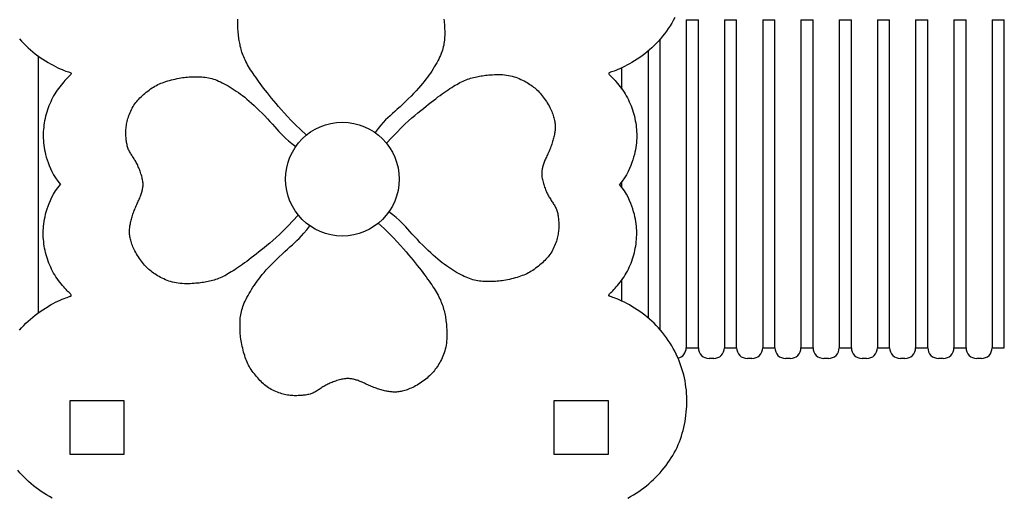
# Model space of a CAD drawing. Units: millimetres. Extents: x 144641 to 153473, y 1622 to 13346.
# Drawn here: x 148202 to 150034, y 8057 to 8945 of the extents above; entities that cross this region are included whole.
import ezdxf

# ---------------------------------------------------------------- set-up
doc = ezdxf.new("R2010")
doc.units = ezdxf.units.MM
doc.layers.get('0').update_dxf_attribs({"true_color": 0xc7c7c7})

# ---------------------------------------------------------------- blocks, each defined once
blk = doc.blocks.new('kr')
for points in [[(152643, 15434.4), (152648.2, 15431.6), (152653.4, 15428.7), (152658.4, 15425.6), (152663.4, 15422.3), (152668.3, 15418.9), (152673, 15415.4), (152677.7, 15411.7), (152682.3, 15407.9), (152686.7, 15404), (152691, 15400), (152695.1, 15395.9), (152699.1, 15391.6), (152703, 15387.3), (152706.8, 15382.9), (152710.4, 15378.4), (152713.9, 15373.8), (152717.2, 15369.1), (152720.4, 15364.4), (152723.5, 15359.5), (152726.5, 15354.7), (152729.2, 15349.9), (152731.8, 15345.2), (152734.2, 15340.6), (152736.4, 15336.2), (152738.3, 15332.1), (152739.9, 15328.3), (152741.3, 15324.9), (152742.4, 15321.8), (152743.3, 15319.1), (152744.1, 15316.8), (152744.8, 15315), (152745.3, 15313.5), (152745.9, 15312.4), (152746.5, 15311.7), (152747.1, 15311.5), (152747.9, 15311.6), (152748.7, 15312.1), (152749.7, 15312.9), (152750.9, 15314), (152752.3, 15315.4), (152753.9, 15317.1), (152755.7, 15318.9), (152757.8, 15321), (152760.2, 15323.2), (152762.8, 15325.6), (152765.6, 15328), (152768.6, 15330.4), (152771.7, 15332.9), (152774.9, 15335.3), (152778.2, 15337.7), (152781.6, 15340), (152785.1, 15342.2), (152788.6, 15344.2), (152792.2, 15346.2), (152795.8, 15348), (152799.5, 15349.8), (152803.3, 15351.5), (152807, 15353), (152810.9, 15354.5), (152814.8, 15355.8), (152818.7, 15357), (152822.7, 15358.2), (152826.7, 15359.2), (152830.7, 15360.1), (152834.8, 15361), (152838.8, 15361.7), (152842.9, 15362.3), (152847, 15362.8), (152851.1, 15363.2), (152855.2, 15363.5), (152859.3, 15363.6), (152863.5, 15363.7), (152867.6, 15363.6), (152871.8, 15363.4), (152876, 15363.1), (152880.2, 15362.6), (152884.5, 15362), (152888.9, 15361.2), (152893.3, 15360.3), (152898, 15359.2), (152902.8, 15357.9), (152907.7, 15356.4), (152912.9, 15354.6), (152918.3, 15352.6), (152923.8, 15350.3), (152929.5, 15347.6), (152935.3, 15344.4), (152941.3, 15340.8), (152947.3, 15336.6), (152953.4, 15331.7)], [(153537, 15346.9), (153534.2, 15352.1), (153531.1, 15357.3), (153528, 15362.4), (153524.7, 15367.4), (153521.3, 15372.3), (153517.7, 15377.1), (153514.1, 15381.8), (153510.3, 15386.3), (153506.4, 15390.8), (153502.4, 15395.1), (153498.3, 15399.3), (153494, 15403.4), (153489.7, 15407.3), (153485.3, 15411.1), (153480.9, 15414.7), (153476.3, 15418.2), (153471.7, 15421.6), (153467, 15424.8), (153462.3, 15427.9), (153457.5, 15430.8), (153452.6, 15433.5), (153447.6, 15436.1), (153442.6, 15438.6), (153437.5, 15440.9), (153432.4, 15443), (153427.2, 15445), (153421.9, 15446.8), (153416.5, 15448.4), (153411.1, 15449.9), (153405.7, 15451.3), (153400.1, 15452.5), (153394.5, 15453.6), (153388.9, 15454.5), (153383.1, 15455.3), (153377.4, 15455.9), (153371.5, 15456.4), (153365.7, 15456.7), (153359.8, 15456.9), (153353.9, 15456.9), (153348.1, 15456.8), (153342.2, 15456.5), (153336.4, 15456), (153330.6, 15455.3), (153324.8, 15454.5), (153319, 15453.5), (153313.3, 15452.3), (153307.6, 15451), (153302, 15449.5), (153296.4, 15447.8), (153290.8, 15446), (153285.3, 15444), (153279.8, 15441.8), (153274.5, 15439.5), (153269.1, 15437), (153263.8, 15434.4), (153258.6, 15431.6), (153253.5, 15428.7), (153248.5, 15425.6), (153243.5, 15422.3), (153238.6, 15418.9), (153233.8, 15415.4), (153229.2, 15411.7), (153224.6, 15407.9), (153220.2, 15404), (153215.9, 15400), (153211.8, 15395.9), (153207.7, 15391.6), (153203.9, 15387.3), (153200.1, 15382.9), (153196.5, 15378.4), (153193, 15373.8), (153189.7, 15369.1), (153186.5, 15364.4), (153183.4, 15359.5), (153180.4, 15354.7), (153177.6, 15349.9), (153175, 15345.2), (153172.7, 15340.6), (153170.5, 15336.2), (153168.6, 15332.1), (153167, 15328.3), (153165.6, 15324.9), (153164.5, 15321.8), (153163.5, 15319.1), (153162.8, 15316.8), (153162.1, 15315), (153161.5, 15313.5), (153161, 15312.4), (153160.4, 15311.7), (153159.7, 15311.5), (153159, 15311.6), (153158.2, 15312.1), (153157.2, 15312.9), (153156, 15314), (153154.6, 15315.4), (153153, 15317.1), (153151.2, 15318.9), (153149.1, 15321), (153146.7, 15323.2), (153144.1, 15325.6), (153141.3, 15328), (153138.3, 15330.4), (153135.2, 15332.9), (153132, 15335.3), (153128.7, 15337.7), (153125.3, 15340), (153121.8, 15342.2), (153118.3, 15344.2), (153114.7, 15346.2), (153111.1, 15348), (153107.4, 15349.8), (153103.6, 15351.5), (153099.8, 15353), (153096, 15354.5), (153092.1, 15355.8), (153088.2, 15357), (153084.2, 15358.2), (153080.2, 15359.2), (153076.1, 15360.1), (153072.1, 15361), (153068, 15361.7), (153064, 15362.3), (153059.9, 15362.8), (153055.8, 15363.2), (153051.7, 15363.5), (153047.6, 15363.6), (153043.4, 15363.7), (153039.3, 15363.6), (153035.1, 15363.4), (153030.9, 15363.1), (153026.7, 15362.6), (153022.4, 15362), (153018, 15361.2), (153013.5, 15360.3), (153008.9, 15359.2), (153004.1, 15357.9), (152999.1, 15356.4), (152994, 15354.6), (152988.6, 15352.6), (152983.1, 15350.3), (152977.4, 15347.6), (152971.6, 15344.4), (152965.6, 15340.8), (152959.6, 15336.6), (152953.4, 15331.7)], [(152876.8, 14897.7), (152866, 14907.8), (152856.6, 14916.8), (152848.4, 14924.9), (152841.4, 14932.3), (152835.2, 14939), (152829.8, 14945.1), (152824.9, 14950.8), (152820.4, 14956.3), (152816, 14961.5), (152811.9, 14966.6), (152808, 14971.5), (152804.2, 14976.2), (152800.6, 14980.8), (152797.1, 14985.3), (152793.9, 14989.6), (152790.7, 14993.7), (152787.8, 14997.7), (152784.9, 15001.6), (152782.3, 15005.4), (152779.7, 15009), (152777.3, 15012.5), (152775, 15016), (152772.9, 15019.3), (152770.9, 15022.5), (152769, 15025.6), (152767.2, 15028.7), (152765.6, 15031.7), (152764, 15034.6), (152762.6, 15037.5), (152761.3, 15040.4), (152760, 15043.2), (152758.9, 15046), (152757.8, 15048.9), (152756.8, 15051.7), (152756, 15054.5), (152755.1, 15057.3), (152754.4, 15060.1), (152753.7, 15062.9), (152753.1, 15065.7), (152752.5, 15068.5), (152752, 15071.2), (152751.5, 15074), (152751.1, 15076.7), (152750.7, 15079.5), (152750.4, 15082.4), (152750.1, 15085.4), (152749.8, 15088.5), (152749.5, 15091.8), (152749.3, 15095.2), (152749.2, 15098.7), (152749.1, 15102.3), (152749, 15106.1), (152749.1, 15109.8), (152749.2, 15113.6), (152749.5, 15117.4), (152749.9, 15121.1), (152750.5, 15124.8), (152751.2, 15128.4), (152752.1, 15131.9), (152753, 15135.3), (152754.1, 15138.7), (152755.3, 15141.9), (152756.5, 15145.1), (152757.9, 15148.2), (152759.3, 15151.2), (152760.8, 15154.1), (152762.4, 15156.9), (152763.9, 15159.6), (152765.6, 15162.3), (152767.2, 15164.8), (152768.9, 15167.2), (152770.6, 15169.5), (152772.3, 15171.7), (152774, 15173.9), (152775.8, 15175.9), (152777.6, 15177.9), (152779.5, 15179.9), (152781.6, 15181.8), (152783.7, 15183.7), (152785.9, 15185.7), (152788.4, 15187.6), (152790.9, 15189.6), (152793.6, 15191.6), (152796.3, 15193.5), (152799.1, 15195.4), (152801.8, 15197.2), (152804.6, 15198.9), (152807.4, 15200.5), (152810.1, 15201.9), (152812.7, 15203.2), (152815.3, 15204.4), (152817.8, 15205.5), (152820.3, 15206.5), (152822.7, 15207.4), (152825.1, 15208.2), (152827.5, 15208.9), (152829.8, 15209.5), (152832.1, 15210.1), (152834.3, 15210.6), (152836.5, 15211), (152838.7, 15211.3), (152840.8, 15211.6), (152842.9, 15211.8), (152845, 15211.9), (152847, 15211.9), (152848.9, 15211.9), (152850.9, 15211.7), (152852.8, 15211.6), (152854.8, 15211.3), (152856.7, 15211), (152858.7, 15210.7), (152860.7, 15210.3), (152862.8, 15209.9), (152864.9, 15209.4), (152867.1, 15208.9), (152869.3, 15208.3), (152871.5, 15207.7), (152873.7, 15207.1), (152876, 15206.4), (152878.2, 15205.6), (152880.5, 15204.8), (152882.8, 15204), (152885.1, 15203.1), (152887.3, 15202.2), (152889.6, 15201.3), (152891.8, 15200.4), (152894, 15199.4), (152896.2, 15198.4), (152898.4, 15197.5), (152900.5, 15196.5), (152902.5, 15195.5), (152904.6, 15194.6), (152906.5, 15193.7), (152908.5, 15192.8), (152910.4, 15192), (152912.3, 15191.3), (152914.1, 15190.6), (152915.9, 15190), (152917.7, 15189.4), (152919.4, 15188.9), (152921.1, 15188.4), (152922.8, 15188), (152924.4, 15187.7), (152926, 15187.4), (152927.7, 15187.1), (152929.3, 15186.9), (152930.9, 15186.8), (152932.6, 15186.7), (152934.3, 15186.7), (152936.1, 15186.8), (152938, 15186.9), (152940, 15187.2), (152942.1, 15187.6), (152944.3, 15188), (152946.6, 15188.6), (152949, 15189.2), (152951.4, 15189.9), (152953.7, 15190.6), (152956.1, 15191.4), (152958.4, 15192.2), (152960.6, 15193), (152962.8, 15193.8), (152964.8, 15194.6), (152966.9, 15195.5), (152968.8, 15196.4), (152970.7, 15197.3), (152972.6, 15198.3), (152974.4, 15199.3), (152976.2, 15200.3), (152978, 15201.3), (152979.8, 15202.4), (152981.5, 15203.5), (152983.2, 15204.6), (152984.9, 15205.7), (152986.6, 15206.8), (152988.2, 15207.9), (152989.9, 15208.9), (152991.6, 15209.9), (152993.2, 15210.9), (152994.9, 15211.8), (152996.6, 15212.7), (152998.4, 15213.6), (153000.1, 15214.3), (153002, 15215), (153003.9, 15215.6), (153005.8, 15216.1), (153007.8, 15216.6), (153009.9, 15217), (153012, 15217.3), (153014.2, 15217.6), (153016.5, 15217.8), (153018.8, 15218), (153021.1, 15218.2), (153023.6, 15218.4), (153026, 15218.5), (153028.5, 15218.6), (153031, 15218.6), (153033.5, 15218.6), (153036.1, 15218.5), (153038.6, 15218.3), (153041.1, 15218.1), (153043.6, 15217.7), (153046.1, 15217.3), (153048.6, 15216.9), (153051.1, 15216.3), (153053.7, 15215.6), (153056.4, 15214.9), (153059.1, 15214), (153061.8, 15213), (153064.6, 15212), (153067.5, 15210.8), (153070.3, 15209.6), (153073.1, 15208.3), (153075.9, 15206.9), (153078.6, 15205.3), (153081.2, 15203.8), (153083.7, 15202.1), (153086, 15200.3), (153088.3, 15198.5), (153090.5, 15196.6), (153092.7, 15194.5), (153094.8, 15192.4), (153096.9, 15190.3), (153099, 15188), (153101.2, 15185.6), (153103.3, 15183.1), (153105.4, 15180.6), (153107.5, 15178), (153109.5, 15175.4), (153111.4, 15172.7), (153113.3, 15170), (153115, 15167.3), (153116.6, 15164.6), (153118.1, 15161.9), (153119.5, 15159.1), (153120.8, 15156.3), (153122, 15153.4), (153123.1, 15150.4), (153124.2, 15147.3), (153125.3, 15144.1), (153126.3, 15140.8), (153127.3, 15137.4), (153128.2, 15133.9), (153129.1, 15130.3), (153130, 15126.8), (153130.7, 15123.2), (153131.4, 15119.8), (153132, 15116.4), (153132.5, 15113.1), (153132.9, 15109.9), (153133.3, 15106.8), (153133.6, 15103.8), (153133.8, 15100.8), (153133.9, 15097.9), (153134, 15095), (153134.1, 15092), (153134.2, 15089.1), (153134.1, 15086.1), (153134.1, 15083.1), (153134, 15080.1), (153133.8, 15077.1), (153133.5, 15074), (153133.2, 15071), (153132.7, 15068), (153132.2, 15064.9), (153131.5, 15061.9), (153130.7, 15058.8), (153129.8, 15055.7), (153128.7, 15052.6), (153127.5, 15049.3), (153126.2, 15046.1), (153124.7, 15042.7), (153123, 15039.2), (153121.1, 15035.6), (153119.2, 15032), (153117.1, 15028.3), (153114.8, 15024.5), (153112.5, 15020.7), (153110, 15016.9), (153107.4, 15013.1), (153104.8, 15009.3), (153102, 15005.4), (153099.1, 15001.5), (153096, 14997.5), (153092.6, 14993.4), (153089, 14989.2), (153085.1, 14984.7), (153080.9, 14980.1), (153076.3, 14975.3), (153071.4, 14970.3), (153066.3, 14965.3), (153061.2, 14960.2), (153056, 14955.3), (153050.9, 14950.4), (153045.9, 14945.9), (153041.2, 14941.6), (153036.7, 14937.6), (153032.5, 14933.9), (153028.4, 14930), (153024.2, 14925.9), (153019.8, 14921.3), (153015.2, 14916), (153010.1, 14909.7), (153004.4, 14902.3)], [(153025.6, 14882.5), (153035.7, 14893.4), (153044.7, 14902.8), (153052.8, 14910.9), (153060.2, 14918), (153066.9, 14924.1), (153073, 14929.6), (153078.7, 14934.5), (153084.2, 14939), (153089.4, 14943.3), (153094.5, 14947.4), (153099.4, 14951.4), (153104.1, 14955.1), (153108.7, 14958.7), (153113.2, 14962.2), (153117.5, 14965.5), (153121.6, 14968.6), (153125.6, 14971.6), (153129.5, 14974.4), (153133.3, 14977.1), (153136.9, 14979.6), (153140.5, 14982), (153143.9, 14984.3), (153147.2, 14986.4), (153150.4, 14988.4), (153153.5, 14990.3), (153156.6, 14992.1), (153159.6, 14993.8), (153162.5, 14995.3), (153165.4, 14996.7), (153168.3, 14998.1), (153171.1, 14999.3), (153173.9, 15000.5), (153176.8, 15001.5), (153179.6, 15002.5), (153182.4, 15003.4), (153185.2, 15004.2), (153188, 15005), (153190.8, 15005.6), (153193.6, 15006.3), (153196.4, 15006.8), (153199.1, 15007.4), (153201.9, 15007.8), (153204.6, 15008.2), (153207.4, 15008.6), (153210.3, 15009), (153213.3, 15009.3), (153216.4, 15009.5), (153219.7, 15009.8), (153223.1, 15010), (153226.6, 15010.2), (153230.2, 15010.3), (153234, 15010.3), (153237.7, 15010.2), (153241.5, 15010.1), (153245.3, 15009.8), (153249, 15009.4), (153252.7, 15008.8), (153256.3, 15008.1), (153259.8, 15007.3), (153263.2, 15006.3), (153266.6, 15005.2), (153269.8, 15004.1), (153273, 15002.8), (153276.1, 15001.4), (153279.1, 15000), (153282, 14998.5), (153284.8, 14997), (153287.5, 14995.4), (153290.2, 14993.8), (153292.7, 14992.1), (153295.1, 14990.4), (153297.4, 14988.7), (153299.6, 14987), (153301.8, 14985.3), (153303.8, 14983.5), (153305.8, 14981.7), (153307.8, 14979.8), (153309.7, 14977.8), (153311.6, 14975.7), (153313.6, 14973.4), (153315.5, 14971), (153317.5, 14968.4), (153319.5, 14965.8), (153321.4, 14963), (153323.3, 14960.3), (153325.1, 14957.5), (153326.8, 14954.7), (153328.4, 14951.9), (153329.8, 14949.3), (153331.1, 14946.6), (153332.3, 14944), (153333.4, 14941.5), (153334.4, 14939), (153335.3, 14936.6), (153336.1, 14934.2), (153336.8, 14931.9), (153337.4, 14929.5), (153338, 14927.3), (153338.5, 14925), (153338.9, 14922.8), (153339.2, 14920.6), (153339.5, 14918.5), (153339.7, 14916.4), (153339.8, 14914.4), (153339.8, 14912.4), (153339.8, 14910.4), (153339.6, 14908.5), (153339.5, 14906.5), (153339.2, 14904.6), (153338.9, 14902.6), (153338.6, 14900.6), (153338.2, 14898.6), (153337.8, 14896.5), (153337.3, 14894.4), (153336.8, 14892.3), (153336.2, 14890.1), (153335.6, 14887.9), (153335, 14885.6), (153334.3, 14883.4), (153333.5, 14881.1), (153332.7, 14878.8), (153331.9, 14876.5), (153331, 14874.3), (153330.1, 14872), (153329.2, 14869.7), (153328.3, 14867.5), (153327.3, 14865.3), (153326.3, 14863.1), (153325.4, 14861), (153324.4, 14858.9), (153323.4, 14856.8), (153322.5, 14854.8), (153321.6, 14852.8), (153320.7, 14850.8), (153319.9, 14848.9), (153319.2, 14847.1), (153318.5, 14845.2), (153317.9, 14843.4), (153317.3, 14841.7), (153316.8, 14839.9), (153316.3, 14838.2), (153315.9, 14836.6), (153315.6, 14834.9), (153315.3, 14833.3), (153315, 14831.7), (153314.8, 14830.1), (153314.7, 14828.4), (153314.6, 14826.8), (153314.6, 14825.1), (153314.7, 14823.3), (153314.8, 14821.4), (153315.1, 14819.4), (153315.5, 14817.2), (153315.9, 14815), (153316.5, 14812.7), (153317.1, 14810.4), (153317.8, 14808), (153318.5, 14805.6), (153319.3, 14803.2), (153320.1, 14800.9), (153320.9, 14798.7), (153321.7, 14796.6), (153322.5, 14794.5), (153323.4, 14792.5), (153324.3, 14790.5), (153325.2, 14788.6), (153326.2, 14786.7), (153327.2, 14784.9), (153328.2, 14783.1), (153329.2, 14781.3), (153330.3, 14779.6), (153331.4, 14777.8), (153332.5, 14776.1), (153333.6, 14774.4), (153334.7, 14772.8), (153335.8, 14771.1), (153336.8, 14769.4), (153337.8, 14767.8), (153338.8, 14766.1), (153339.7, 14764.4), (153340.6, 14762.7), (153341.5, 14761), (153342.2, 14759.2), (153342.9, 14757.3), (153343.5, 14755.5), (153344, 14753.5), (153344.5, 14751.5), (153344.9, 14749.4), (153345.2, 14747.3), (153345.5, 14745.1), (153345.7, 14742.9), (153345.9, 14740.6), (153346.1, 14738.2), (153346.3, 14735.8), (153346.4, 14733.3), (153346.5, 14730.8), (153346.5, 14728.3), (153346.5, 14725.8), (153346.4, 14723.3), (153346.2, 14720.7), (153346, 14718.3), (153345.6, 14715.8), (153345.2, 14713.3), (153344.8, 14710.7), (153344.2, 14708.2), (153343.5, 14705.6), (153342.8, 14703), (153341.9, 14700.3), (153340.9, 14697.5), (153339.9, 14694.7), (153338.7, 14691.9), (153337.5, 14689), (153336.2, 14686.2), (153334.8, 14683.4), (153333.2, 14680.7), (153331.7, 14678.1), (153330, 14675.7), (153328.2, 14673.3), (153326.4, 14671), (153324.5, 14668.8), (153322.4, 14666.6), (153320.3, 14664.5), (153318.2, 14662.4), (153315.9, 14660.3), (153313.5, 14658.2), (153311, 14656.1), (153308.5, 14653.9), (153305.9, 14651.9), (153303.3, 14649.9), (153300.6, 14647.9), (153297.9, 14646.1), (153295.2, 14644.3), (153292.5, 14642.7), (153289.8, 14641.2), (153287, 14639.8), (153284.2, 14638.5), (153281.3, 14637.3), (153278.3, 14636.2), (153275.2, 14635.1), (153272, 14634), (153268.7, 14633), (153265.3, 14632), (153261.8, 14631.1), (153258.2, 14630.2), (153254.7, 14629.4), (153251.1, 14628.6), (153247.7, 14627.9), (153244.3, 14627.3), (153241, 14626.8), (153237.8, 14626.4), (153234.7, 14626), (153231.7, 14625.8), (153228.7, 14625.6), (153225.8, 14625.4), (153222.9, 14625.3), (153219.9, 14625.2), (153217, 14625.2), (153214, 14625.2), (153211, 14625.2), (153208, 14625.4), (153205, 14625.5), (153201.9, 14625.8), (153198.9, 14626.2), (153195.9, 14626.6), (153192.8, 14627.2), (153189.8, 14627.8), (153186.7, 14628.6), (153183.6, 14629.6), (153180.5, 14630.6), (153177.3, 14631.8), (153174, 14633.2), (153170.6, 14634.7), (153167.1, 14636.4), (153163.5, 14638.2), (153159.9, 14640.2), (153156.2, 14642.3), (153152.4, 14644.5), (153148.6, 14646.9), (153144.8, 14649.3), (153141, 14651.9), (153137.2, 14654.5), (153133.3, 14657.3), (153129.4, 14660.2), (153125.4, 14663.4), (153121.3, 14666.7), (153117.1, 14670.3), (153112.6, 14674.2), (153108, 14678.5), (153103.2, 14683), (153098.2, 14687.9), (153093.2, 14693), (153088.1, 14698.2), (153083.2, 14703.4), (153078.3, 14708.5), (153073.8, 14713.4), (153069.5, 14718.2), (153065.5, 14722.6), (153061.8, 14726.8), (153057.9, 14731), (153053.8, 14735.1), (153049.2, 14739.5), (153043.9, 14744.2), (153037.6, 14749.3), (153030.2, 14754.9)], [(152861.6, 14748.9), (152851.5, 14738.1), (152842.5, 14728.7), (152834.4, 14720.5), (152827, 14713.5), (152820.4, 14707.3), (152814.2, 14701.9), (152808.5, 14697), (152803.1, 14692.5), (152797.8, 14688.1), (152792.8, 14684), (152787.9, 14680.1), (152783.1, 14676.3), (152778.5, 14672.7), (152774.1, 14669.2), (152769.8, 14666), (152765.6, 14662.8), (152761.6, 14659.9), (152757.7, 14657), (152753.9, 14654.4), (152750.3, 14651.8), (152746.8, 14649.4), (152743.4, 14647.1), (152740.1, 14645), (152736.8, 14643), (152733.7, 14641.1), (152730.6, 14639.3), (152727.7, 14637.7), (152724.7, 14636.1), (152721.8, 14634.7), (152719, 14633.4), (152716.1, 14632.1), (152713.3, 14631), (152710.5, 14629.9), (152707.6, 14628.9), (152704.8, 14628.1), (152702, 14627.2), (152699.2, 14626.5), (152696.4, 14625.8), (152693.6, 14625.2), (152690.8, 14624.6), (152688.1, 14624.1), (152685.4, 14623.6), (152682.6, 14623.2), (152679.8, 14622.8), (152676.9, 14622.5), (152673.9, 14622.2), (152670.8, 14621.9), (152667.6, 14621.6), (152664.2, 14621.4), (152660.6, 14621.3), (152657, 14621.2), (152653.3, 14621.1), (152649.5, 14621.2), (152645.7, 14621.3)], [(152646.2, 15004.6), (152649.4, 15005), (152652.5, 15005.4), (152655.5, 15005.7), (152658.5, 15005.9), (152661.4, 15006), (152664.4, 15006.1), (152667.3, 15006.2), (152670.3, 15006.3), (152673.2, 15006.2), (152676.2, 15006.2), (152679.3, 15006.1), (152682.3, 15005.9), (152685.3, 15005.6), (152688.3, 15005.3), (152691.4, 15004.8), (152694.4, 15004.3), (152697.5, 15003.6), (152700.5, 15002.8), (152703.6, 15001.9), (152706.8, 15000.8), (152710, 14999.6), (152713.3, 14998.3), (152716.7, 14996.8), (152720.1, 14995.1), (152723.7, 14993.2), (152727.3, 14991.3), (152731, 14989.2), (152734.8, 14986.9), (152738.6, 14984.6), (152742.4, 14982.1), (152746.2, 14979.5), (152750.1, 14976.9), (152753.9, 14974.1), (152757.8, 14971.2), (152761.8, 14968.1), (152765.9, 14964.7), (152770.2, 14961.1), (152774.6, 14957.2), (152779.2, 14953), (152784, 14948.4), (152789, 14943.5), (152794.1, 14938.4), (152799.1, 14933.3), (152804.1, 14928.1), (152808.9, 14923), (152813.5, 14918), (152817.8, 14913.3), (152821.7, 14908.8), (152825.5, 14904.6), (152829.3, 14900.5), (152833.4, 14896.3), (152838, 14891.9), (152843.3, 14887.3), (152849.6, 14882.2), (152857, 14876.5)], [(152682.3, 14214.7), (152686.7, 14218.6), (152691, 14222.6), (152695.1, 14226.7), (152699.1, 14230.9), (152703, 14235.3), (152706.8, 14239.7), (152710.4, 14244.2), (152713.9, 14248.8), (152717.2, 14253.4), (152720.4, 14258.2), (152723.5, 14263), (152726.5, 14267.9), (152729.2, 14272.7), (152731.8, 14277.4), (152734.2, 14282), (152736.4, 14286.4), (152738.3, 14290.5), (152739.9, 14294.3), (152741.3, 14297.7), (152742.4, 14300.8), (152743.3, 14303.4), (152744.1, 14305.7), (152744.8, 14307.6), (152745.3, 14309.1), (152745.9, 14310.2), (152746.5, 14310.9), (152747.1, 14311.1), (152747.9, 14311), (152748.7, 14310.5), (152749.7, 14309.7), (152750.9, 14308.5), (152752.3, 14307.1), (152753.9, 14305.5), (152755.7, 14303.6), (152757.8, 14301.6), (152760.2, 14299.3), (152762.8, 14297), (152765.6, 14294.6), (152768.6, 14292.1), (152771.7, 14289.7), (152774.9, 14287.2), (152778.2, 14284.9), (152781.6, 14282.6), (152785.1, 14280.4), (152788.6, 14278.3), (152792.2, 14276.4), (152795.8, 14274.5), (152799.5, 14272.8), (152803.3, 14271.1), (152807, 14269.6), (152810.9, 14268.1), (152814.8, 14266.8), (152818.7, 14265.5), (152822.7, 14264.4), (152826.7, 14263.4), (152830.7, 14262.4), (152834.8, 14261.6), (152838.8, 14260.9), (152842.9, 14260.3), (152847, 14259.8), (152851.1, 14259.4), (152855.2, 14259.1), (152859.3, 14259), (152863.5, 14258.9), (152867.6, 14259), (152871.8, 14259.2), (152876, 14259.5), (152880.2, 14260), (152884.5, 14260.6), (152888.9, 14261.3), (152893.3, 14262.3), (152898, 14263.4), (152902.8, 14264.7), (152907.7, 14266.2), (152912.9, 14267.9), (152918.3, 14269.9), (152923.8, 14272.3), (152929.5, 14275), (152935.3, 14278.1), (152941.3, 14281.8), (152947.3, 14286), (152953.4, 14290.8)], [(153537, 14275.7), (153534.2, 14270.4), (153531.1, 14265.2), (153528, 14260.2), (153524.7, 14255.2), (153521.3, 14250.3), (153517.7, 14245.5), (153514.1, 14240.8), (153510.3, 14236.2), (153506.4, 14231.8), (153502.4, 14227.5), (153498.3, 14223.3), (153494, 14219.2), (153489.7, 14215.3), (153485.3, 14211.5)], [(153224.6, 14214.7), (153220.2, 14218.6), (153215.9, 14222.6), (153211.8, 14226.7), (153207.7, 14230.9), (153203.9, 14235.3), (153200.1, 14239.7), (153196.5, 14244.2), (153193, 14248.8), (153189.7, 14253.4), (153186.5, 14258.2), (153183.4, 14263), (153180.4, 14267.9), (153177.6, 14272.7), (153175, 14277.4), (153172.7, 14282), (153170.5, 14286.4), (153168.6, 14290.5), (153167, 14294.3), (153165.6, 14297.7), (153164.5, 14300.8), (153163.5, 14303.4), (153162.8, 14305.7), (153162.1, 14307.6), (153161.5, 14309.1), (153161, 14310.2), (153160.4, 14310.9), (153159.7, 14311.1), (153159, 14311), (153158.2, 14310.5), (153157.2, 14309.7), (153156, 14308.5), (153154.6, 14307.1), (153153, 14305.5), (153151.2, 14303.6), (153149.1, 14301.6), (153146.7, 14299.3), (153144.1, 14297), (153141.3, 14294.6), (153138.3, 14292.1), (153135.2, 14289.7), (153132, 14287.2), (153128.7, 14284.9), (153125.3, 14282.6), (153121.8, 14280.4), (153118.3, 14278.3), (153114.7, 14276.4), (153111.1, 14274.5), (153107.4, 14272.8), (153103.6, 14271.1), (153099.8, 14269.6), (153096, 14268.1), (153092.1, 14266.8), (153088.2, 14265.5), (153084.2, 14264.4), (153080.2, 14263.4), (153076.1, 14262.4), (153072.1, 14261.6), (153068, 14260.9), (153064, 14260.3), (153059.9, 14259.8), (153055.8, 14259.4), (153051.7, 14259.1), (153047.6, 14259), (153043.4, 14258.9), (153039.3, 14259), (153035.1, 14259.2), (153030.9, 14259.5), (153026.7, 14260), (153022.4, 14260.6), (153018, 14261.3), (153013.5, 14262.3), (153008.9, 14263.4), (153004.1, 14264.7), (152999.1, 14266.2), (152994, 14267.9), (152988.6, 14269.9), (152983.1, 14272.3), (152977.4, 14275), (152971.6, 14278.1), (152965.6, 14281.8), (152959.6, 14286), (152953.4, 14290.8)], [(153010.4, 14733.7), (153021.3, 14723.6), (153030.7, 14714.6), (153038.8, 14706.5), (153045.9, 14699.1), (153052, 14692.5), (153057.5, 14686.3), (153062.4, 14680.6), (153066.9, 14675.2), (153071.2, 14669.9), (153075.3, 14664.9), (153079.3, 14659.9), (153083, 14655.2), (153086.6, 14650.6), (153090.1, 14646.2), (153093.4, 14641.9), (153096.5, 14637.7), (153099.5, 14633.7), (153102.3, 14629.8), (153105, 14626), (153107.5, 14622.4), (153109.9, 14618.9), (153112.2, 14615.5), (153114.3, 14612.2), (153116.3, 14608.9), (153118.2, 14605.8), (153120, 14602.7), (153121.7, 14599.8), (153123.2, 14596.8), (153124.6, 14593.9), (153126, 14591.1), (153127.2, 14588.2), (153128.4, 14585.4), (153129.4, 14582.6), (153130.4, 14579.7), (153131.3, 14576.9), (153132.1, 14574.1), (153132.9, 14571.3), (153133.5, 14568.5), (153134.2, 14565.7), (153134.7, 14562.9), (153135.3, 14560.2), (153135.7, 14557.5), (153136.1, 14554.7), (153136.5, 14551.9), (153136.9, 14549), (153137.2, 14546), (153137.4, 14542.9), (153137.7, 14539.7), (153137.9, 14536.3), (153138.1, 14532.7), (153138.2, 14529.1), (153138.2, 14525.4), (153138.1, 14521.6), (153138, 14517.8), (153137.7, 14514), (153137.3, 14510.3), (153136.7, 14506.6), (153136, 14503.1), (153135.2, 14499.6), (153134.2, 14496.1), (153133.1, 14492.8), (153132, 14489.5), (153130.7, 14486.3), (153129.3, 14483.2), (153127.9, 14480.2), (153126.4, 14477.3), (153124.9, 14474.5), (153123.3, 14471.8), (153121.7, 14469.2), (153120, 14466.6), (153118.3, 14464.2), (153116.6, 14461.9), (153114.9, 14459.7), (153113.2, 14457.6), (153111.4, 14455.5), (153109.6, 14453.5), (153107.7, 14451.6), (153105.7, 14449.6), (153103.6, 14447.7), (153101.3, 14445.8), (153098.9, 14443.8), (153096.3, 14441.8), (153093.7, 14439.9), (153091, 14437.9), (153088.2, 14436.1), (153085.4, 14434.3), (153082.6, 14432.6), (153079.8, 14431), (153077.2, 14429.5), (153074.5, 14428.2), (153071.9, 14427), (153069.4, 14425.9), (153066.9, 14424.9), (153064.5, 14424), (153062.1, 14423.2), (153059.8, 14422.5), (153057.4, 14421.9), (153055.2, 14421.3), (153052.9, 14420.8), (153050.7, 14420.4), (153048.5, 14420.1), (153046.4, 14419.8), (153044.3, 14419.7), (153042.3, 14419.6), (153040.3, 14419.5), (153038.3, 14419.6), (153036.4, 14419.7), (153034.4, 14419.9), (153032.5, 14420.1), (153030.5, 14420.4), (153028.5, 14420.7), (153026.5, 14421.1), (153024.4, 14421.5), (153022.3, 14422), (153020.2, 14422.5), (153018, 14423.1), (153015.8, 14423.7), (153013.5, 14424.4), (153011.3, 14425.1), (153009, 14425.8), (153006.7, 14426.6), (153004.4, 14427.4), (153002.2, 14428.3), (152999.9, 14429.2), (152997.6, 14430.1), (152995.4, 14431.1), (152993.2, 14432), (152991, 14433), (152988.9, 14434), (152986.8, 14434.9), (152984.7, 14435.9), (152982.7, 14436.8), (152980.7, 14437.7), (152978.7, 14438.6), (152976.8, 14439.4), (152975, 14440.2), (152973.1, 14440.8), (152971.3, 14441.5), (152969.6, 14442), (152967.8, 14442.5), (152966.1, 14443), (152964.5, 14443.4), (152962.8, 14443.7), (152961.2, 14444), (152959.6, 14444.3), (152958, 14444.5), (152956.3, 14444.7), (152954.7, 14444.7), (152953, 14444.7), (152951.2, 14444.7), (152949.3, 14444.5), (152947.3, 14444.2), (152945.1, 14443.9), (152942.9, 14443.4), (152940.6, 14442.8), (152938.3, 14442.2), (152935.9, 14441.6), (152933.5, 14440.8), (152931.1, 14440.1), (152928.8, 14439.3), (152926.6, 14438.5), (152924.5, 14437.6), (152922.4, 14436.8), (152920.4, 14435.9), (152918.4, 14435), (152916.5, 14434.1), (152914.6, 14433.1), (152912.8, 14432.2), (152911, 14431.1), (152909.2, 14430.1), (152907.5, 14429), (152905.7, 14427.9), (152904, 14426.8), (152902.3, 14425.7), (152900.7, 14424.7), (152899, 14423.6), (152897.3, 14422.5), (152895.7, 14421.5), (152894, 14420.5), (152892.3, 14419.6), (152890.6, 14418.7), (152888.9, 14417.9), (152887.1, 14417.1), (152885.3, 14416.4), (152883.4, 14415.8), (152881.4, 14415.3), (152879.4, 14414.9), (152877.3, 14414.5), (152875.2, 14414.1), (152873, 14413.9), (152870.8, 14413.6), (152868.5, 14413.4), (152866.1, 14413.2), (152863.7, 14413), (152861.2, 14412.9), (152858.7, 14412.9), (152856.2, 14412.8), (152853.7, 14412.9), (152851.2, 14413), (152848.7, 14413.1), (152846.2, 14413.4), (152843.7, 14413.7), (152841.2, 14414.1), (152838.6, 14414.6), (152836.1, 14415.2), (152833.5, 14415.8), (152830.9, 14416.6), (152828.2, 14417.4), (152825.4, 14418.4), (152822.6, 14419.4), (152819.8, 14420.6), (152816.9, 14421.8), (152814.1, 14423.2), (152811.3, 14424.6), (152808.6, 14426.1), (152806, 14427.7), (152803.6, 14429.3), (152801.2, 14431.1), (152798.9, 14432.9), (152796.7, 14434.9), (152794.5, 14436.9), (152792.4, 14439), (152790.3, 14441.2), (152788.2, 14443.5), (152786.1, 14445.8), (152784, 14448.3), (152781.8, 14450.8), (152779.8, 14453.4), (152777.8, 14456), (152775.8, 14458.7), (152774, 14461.4), (152772.2, 14464.1), (152770.6, 14466.8), (152769.1, 14469.5), (152767.7, 14472.3), (152766.4, 14475.1), (152765.2, 14478), (152764.1, 14481), (152763, 14484.1), (152761.9, 14487.3), (152760.9, 14490.6), (152759.9, 14494.1), (152759, 14497.6), (152758.1, 14501.1), (152757.3, 14504.7), (152756.5, 14508.2), (152755.8, 14511.7), (152755.2, 14515.1), (152754.7, 14518.3), (152754.3, 14521.5), (152753.9, 14524.6), (152753.7, 14527.6), (152753.5, 14530.6), (152753.3, 14533.5), (152753.2, 14536.5), (152753.1, 14539.4), (152753.1, 14542.4), (152753.1, 14545.3), (152753.1, 14548.3), (152753.3, 14551.4), (152753.4, 14554.4), (152753.7, 14557.4), (152754.1, 14560.4), (152754.5, 14563.5), (152755.1, 14566.5), (152755.7, 14569.6), (152756.5, 14572.6), (152757.5, 14575.7), (152758.5, 14578.9), (152759.7, 14582.1), (152761.1, 14585.4), (152762.6, 14588.8), (152764.3, 14592.2), (152766.1, 14595.8), (152768.1, 14599.4), (152770.2, 14603.1), (152772.4, 14606.9), (152774.8, 14610.7), (152777.2, 14614.5), (152779.8, 14618.3), (152782.4, 14622.2), (152785.2, 14626), (152788.1, 14629.9), (152791.3, 14633.9), (152794.6, 14638), (152798.2, 14642.3), (152802.1, 14646.7), (152806.4, 14651.3), (152811, 14656.1), (152815.8, 14661.1), (152820.9, 14666.2), (152826.1, 14671.2), (152831.3, 14676.2), (152836.4, 14681), (152841.3, 14685.6), (152846.1, 14689.8), (152850.5, 14693.8), (152854.7, 14697.6), (152858.9, 14701.4), (152863.1, 14705.5), (152867.4, 14710.1), (152872.1, 14715.4), (152877.2, 14721.7), (152882.8, 14729.1)]]:
    blk.add_lwpolyline(points)
for points in [[(153355.4, 15310.4), (153455.6, 15310.4), (153455.6, 15210.1), (153355.4, 15210.1)], [(153355.4, 14409.2), (153455.6, 14409.2), (153455.6, 14308.9), (153355.4, 14308.9)]]:
    blk.add_lwpolyline(points, close=True)
blk.add_circle((152943.6, 14815.7), 105.8)

msp = doc.modelspace()

# ---------------------------------------------------------------- linework, layer by layer
for p, q in [((149442.1, 8945.2), (149464.8, 8945.2)), ((149442.1, 8945.2), (149442.1, 8334.8)), ((149464.8, 8334.8), (149464.8, 8945.2)), ((149513.3, 8945.2), (149535.9, 8945.2)), ((149513.3, 8945.2), (149513.3, 8334.8)), ((149535.9, 8334.8), (149535.9, 8945.2)), ((149584.5, 8945.2), (149607.1, 8945.2)), ((149584.5, 8945.2), (149584.5, 8334.8)), ((149607.1, 8334.8), (149607.1, 8945.2)), ((149655.7, 8945.2), (149678.3, 8945.2)), ((149655.7, 8945.2), (149655.7, 8334.8)), ((149678.3, 8334.8), (149678.3, 8945.2)), ((149726.9, 8945.2), (149749.5, 8945.2)), ((149726.9, 8945.2), (149726.9, 8334.8)), ((149749.5, 8334.8), (149749.5, 8945.2)), ((149798, 8945.2), (149798, 8334.8)), ((149798, 8945.2), (149820.7, 8945.2)), ((149820.7, 8334.8), (149820.7, 8945.2)), ((149869.2, 8945.2), (149869.2, 8334.8)), ((149869.2, 8945.2), (149891.8, 8945.2)), ((149891.8, 8334.8), (149891.8, 8945.2)), ((149940.4, 8945.2), (149963, 8945.2)), ((149940.4, 8945.2), (149940.4, 8334.8)), ((149963, 8334.8), (149963, 8945.2)), ((150011.6, 8945.2), (150034.2, 8945.2)), ((150011.6, 8945.2), (150011.6, 8334.8)), ((150034.2, 8334.8), (150034.2, 8945.2)), ((149393.6, 8368.3), (149393.6, 8909.1)), ((149371, 8886.8), (149371, 8390.5)), ((149322.4, 8816.2), (149322.4, 8855.7)), ((149322.4, 8633.2), (149322.4, 8644.2)), ((149322.4, 8421.7), (149322.4, 8461.1)), ((149442.1, 8334.8), (149464.8, 8334.8)), ((149513.3, 8334.8), (149535.9, 8334.8)), ((149584.5, 8334.8), (149607.1, 8334.8)), ((149655.7, 8334.8), (149678.3, 8334.8)), ((149726.9, 8334.8), (149749.5, 8334.8)), ((149798, 8334.8), (149820.7, 8334.8)), ((149869.2, 8334.8), (149891.8, 8334.8)), ((149940.4, 8334.8), (149963, 8334.8)), ((150011.6, 8334.8), (150034.2, 8334.8)), ((149493.3, 8314.8), (149484.8, 8314.8)), ((149564.5, 8314.8), (149555.9, 8314.8)), ((149635.7, 8314.8), (149627.1, 8314.8)), ((149706.9, 8314.8), (149698.3, 8314.8)), ((149778, 8314.8), (149769.5, 8314.8)), ((149849.2, 8314.8), (149840.7, 8314.8)), ((149920.4, 8314.8), (149911.8, 8314.8)), ((149991.6, 8314.8), (149983, 8314.8))]:
    msp.add_line(p, q)
at = {"extrusion": (4.0246e-14, -2.0345e-07, 1), "elevation": 520}
msp.add_lwpolyline([(148235.8, 8877.8), (148235.8, 8399.6)], dxfattribs=at)
for centre, start, end in [((149422.1, 8334.8), 283.6441, 0), ((149484.8, 8334.8), 180, 270), ((149493.3, 8334.8), 270, 0), ((149555.9, 8334.8), 180, 270), ((149564.5, 8334.8), 270, 0), ((149627.1, 8334.8), 180, 270), ((149635.7, 8334.8), 270, 0), ((149698.3, 8334.8), 180, 270), ((149706.9, 8334.8), 270, 0), ((149769.5, 8334.8), 180, 270), ((149778, 8334.8), 270, 0), ((149840.7, 8334.8), 180, 270), ((149849.2, 8334.8), 270, 0), ((149911.8, 8334.8), 180, 270), ((149920.4, 8334.8), 270, 0), ((149983, 8334.8), 180, 270), ((149991.6, 8334.8), 270, 0)]:
    msp.add_arc(centre, 20, start, end)

# ---------------------------------------------------------------- block references
at = {"rotation": 270}
msp.add_blockref('kr', (133986.4, 161592.1), dxfattribs=at)

doc.saveas('drawing.dxf')
